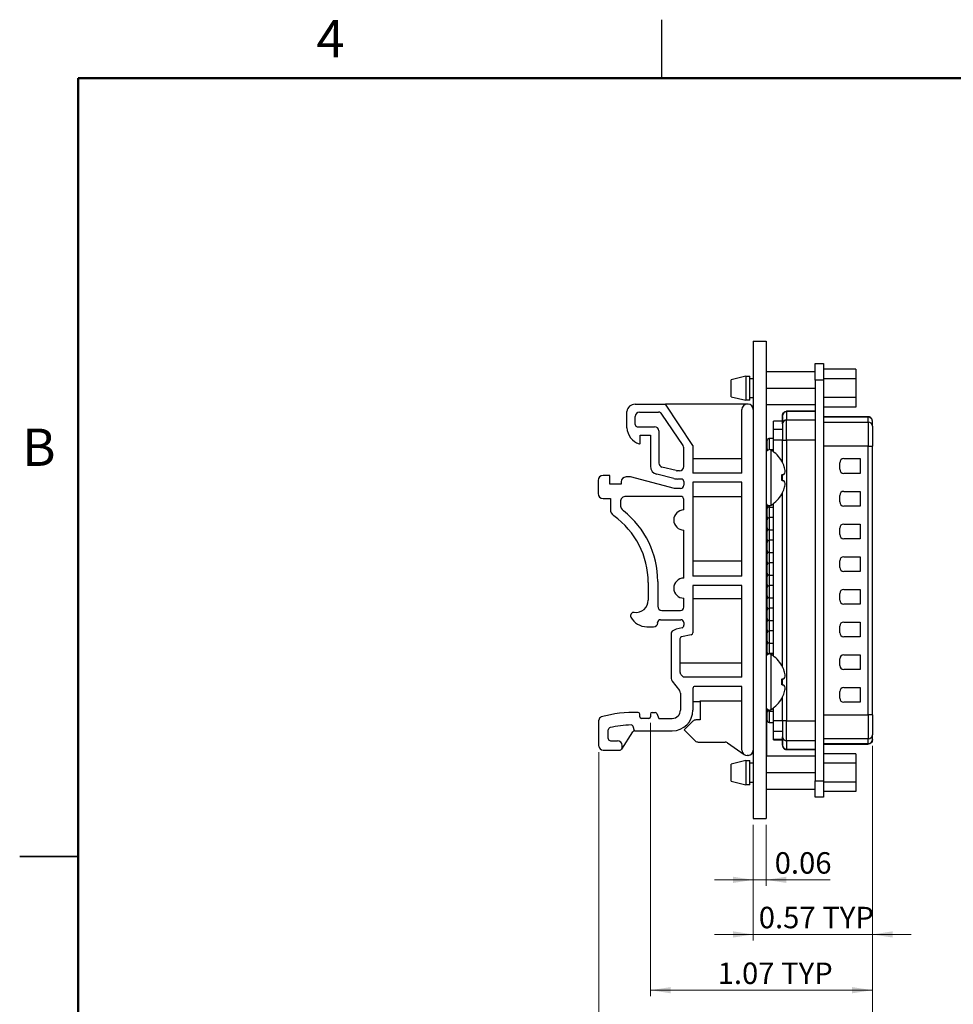
# Model space of a CAD drawing. Units: inches. Extents: x 0.1 to 12.7, y 0.1 to 8.2.
# Drawn here: x 0.1 to 4.6, y 3.4 to 8.2 of the extents above; entities that cross this region are included whole.
import ezdxf

# ---------------------------------------------------------------- set-up
doc = ezdxf.new("R2010")
doc.units = ezdxf.units.IN
doc.header["$LTSCALE"] = 0.75
doc.header["$MEASUREMENT"] = 0
doc.styles.add('SLDTEXTSTYLE0', font='TXT', dxfattribs={"width": 0.75})
doc.dimstyles.new('SLDDIMSTYLE0', dxfattribs={"dimtxt": 0.103346, "dimasz": 0.0975, "dimexe": 0, "dimexo": 0.0625, "dimgap": 0.025837, "dimtad": 1, "dimrnd": 1e-09, "dimzin": 12, "dimdsep": 46, "dimtxsty": 'SLDTEXTSTYLE0', "dimsah": 1, "dimcen": 0.09, "dimadec": 0, "dimazin": 3, "dimtfac": 1, "dimtofl": 0, "dimtmove": 0, "dimatfit": 3, "dimfxl": 0, "dimfrac": 2, "dimtolj": 1, "dimtzin": 12, "dimarcsym": 0})
doc.dimstyles.new('SLDDIMSTYLE8', dxfattribs={"dimtxt": 0.103346, "dimasz": 0.0975, "dimexe": 0, "dimexo": 0.0625, "dimgap": 0.025837, "dimtad": 1, "dimrnd": 1e-09, "dimdsep": 46, "dimtxsty": 'SLDTEXTSTYLE0', "dimsah": 1, "dimcen": 0.09, "dimadec": 0, "dimazin": 2, "dimtfac": 1, "dimtmove": 0, "dimatfit": 0, "dimfxl": 0, "dimfrac": 2, "dimtolj": 1, "dimtzin": 12, "dimarcsym": 0})

# ---------------------------------------------------------------- blocks, each defined once
blk = doc.blocks.new('_D_15')
at = {"color": 7, "linetype": 'Continuous', "lineweight": 18}
for p, q in [((4.2028, 4.6588), (4.2028, 3.2076)), ((2.8851, 4.628), (2.8851, 3.2076)), ((4.2028, 3.2371), (2.8851, 3.2371))]:
    blk.add_line(p, q, dxfattribs=at)
for points in [[(2.8851, 3.2371), (2.9826, 3.2221), (2.9826, 3.2521)], [(4.2028, 3.2371), (4.1053, 3.2521), (4.1053, 3.2221)]]:
    blk.add_solid(points, dxfattribs=at)
at = {"color": 7, "linetype": 'Continuous', "lineweight": 18, "char_height": 0.10335, "attachment_point": 1, "style": 'SLDTEXTSTYLE0'}
for s, insert in [('1.32', (3.3062, 3.3703)), ('TYP', (3.6122, 3.3703))]:
    blk.add_mtext(s, dxfattribs=dict(at, insert=insert))
blk = doc.blocks.new('_D_16')
at = {"color": 7, "linetype": 'Continuous', "lineweight": 18}
for p, q in [((3.1335, 4.7692), (3.1335, 3.452)), ((4.2028, 4.6588), (4.2028, 3.452)), ((4.2028, 3.4815), (3.1335, 3.4815))]:
    blk.add_line(p, q, dxfattribs=at)
for points in [[(3.1335, 3.4815), (3.231, 3.4665), (3.231, 3.4965)], [(4.2028, 3.4815), (4.1053, 3.4965), (4.1053, 3.4665)]]:
    blk.add_solid(points, dxfattribs=at)
at = {"color": 7, "linetype": 'Continuous', "lineweight": 18, "char_height": 0.10335, "attachment_point": 1, "rotation": 0, "style": 'SLDTEXTSTYLE0'}
for s, insert in [('1.07', (3.4572, 3.6147)), ('TYP', (3.7632, 3.6147))]:
    blk.add_mtext(s, dxfattribs=dict(at, insert=insert))
blk = doc.blocks.new('_D_17')
at = {"color": 7, "linetype": 'Continuous', "lineweight": 18}
for p, q in [((4.2028, 4.6588), (4.2028, 3.7204)), ((3.629, 4.2788), (3.629, 3.7204)), ((3.629, 3.75), (3.4415, 3.75)), ((4.2028, 3.75), (3.629, 3.75)), ((4.2028, 3.75), (4.3903, 3.75))]:
    blk.add_line(p, q, dxfattribs=at)
for points in [[(3.629, 3.75), (3.5315, 3.765), (3.5315, 3.735)], [(4.2028, 3.75), (4.3003, 3.735), (4.3003, 3.765)]]:
    blk.add_solid(points, dxfattribs=at)
at = {"color": 7, "linetype": 'Continuous', "lineweight": 18, "char_height": 0.10335, "attachment_point": 1, "style": 'SLDTEXTSTYLE0'}
for s, insert in [('0.57', (3.6553, 3.8832)), ('TYP', (3.9614, 3.8832))]:
    blk.add_mtext(s, dxfattribs=dict(at, insert=insert))
blk = doc.blocks.new('_D_18')
at = {"color": 7, "linetype": 'Continuous', "lineweight": 18}
for p, q in [((3.629, 4.2788), (3.629, 3.9835)), ((3.691, 4.2788), (3.691, 3.9835)), ((3.629, 4.013), (3.4415, 4.013)), ((3.629, 4.013), (3.691, 4.013)), ((3.691, 4.013), (3.9993, 4.013))]:
    blk.add_line(p, q, dxfattribs=at)
for points in [[(3.629, 4.013), (3.5315, 4.028), (3.5315, 3.998)], [(3.691, 4.013), (3.7885, 3.998), (3.7885, 4.028)]]:
    blk.add_solid(points, dxfattribs=at)
at = {"color": 7, "linetype": 'Continuous', "lineweight": 18, "insert": (3.732, 4.1462), "char_height": 0.10335, "attachment_point": 1, "style": 'SLDTEXTSTYLE0'}
blk.add_mtext('0.06', dxfattribs=at)

msp = doc.modelspace()

# ---------------------------------------------------------------- linework, layer by layer
at = {"color": 7, "linetype": 'Continuous', "lineweight": 25}
for p, q in [((3.1875, 7.875), (3.1875, 8.1562)), ((3.629, 6.6083), (3.691, 6.6083)), ((3.629, 6.6083), (3.629, 4.3083)), ((3.691, 6.6083), (3.691, 4.3083)), ((3.9272, 6.4206), (3.9272, 6.4994)), ((3.9272, 6.4994), (3.9665, 6.4994)), ((3.9665, 6.4994), (3.9665, 6.4206)), ((3.9272, 6.46), (3.691, 6.46)), ((4.1235, 6.4722), (3.9665, 6.4722)), ((4.1235, 6.4722), (4.1235, 6.4267)), ((3.5925, 6.4397), (3.5217, 6.4222)), ((3.5217, 6.3403), (3.5217, 6.4222)), ((3.5925, 6.4397), (3.5925, 6.3229)), ((3.5925, 6.4397), (3.6122, 6.4397)), ((3.6122, 6.3229), (3.6122, 6.4397)), ((3.629, 6.4267), (3.6122, 6.4267)), ((3.9665, 6.4206), (3.9272, 6.4206)), ((3.9272, 6.4206), (3.9272, 4.4899)), ((4.1235, 6.4267), (3.9665, 6.4267)), ((3.9665, 6.4206), (3.9665, 4.4899)), ((4.1235, 6.4267), (4.1235, 6.3358)), ((3.691, 6.3813), (3.9272, 6.3813)), ((3.5217, 6.3403), (3.5925, 6.3229)), ((3.6122, 6.3229), (3.5925, 6.3229)), ((3.6122, 6.3359), (3.629, 6.3359)), ((4.1235, 6.3358), (3.9665, 6.3358)), ((4.1235, 6.3358), (4.1235, 6.2903)), ((3.0199, 6.1897), (3.0199, 6.269)), ((3.0591, 6.3039), (3.2051, 6.3039)), ((3.0801, 6.2656), (3.1719, 6.2656)), ((3.338, 6.1056), (3.2051, 6.3039)), ((3.599, 6.3039), (3.2051, 6.3039)), ((3.574, 5.9716), (3.574, 6.2789)), ((3.604, 6.3039), (3.599, 6.3039)), ((3.691, 6.3025), (3.9272, 6.3025)), ((3.9272, 6.2698), (3.7894, 6.2698)), ((3.7894, 6.2683), (3.7894, 6.2698)), ((3.7894, 6.2683), (3.7894, 6.2286)), ((3.9272, 6.2683), (3.7894, 6.2683)), ((4.1235, 6.2903), (3.9665, 6.2903)), ((3.0601, 6.2057), (3.0601, 6.2456)), ((3.2906, 6.1044), (3.1885, 6.2568)), ((3.7697, 6.2225), (3.7264, 6.2225)), ((3.7264, 6.2217), (3.7264, 6.2225)), ((3.7697, 6.2217), (3.7264, 6.2217)), ((3.7264, 6.182), (3.7264, 6.2217)), ((3.7697, 6.2501), (3.7697, 6.2489)), ((3.7697, 6.2092), (3.7697, 6.2489)), ((3.7894, 6.1316), (3.7894, 6.2286)), ((3.7894, 6.2286), (3.9272, 6.2286)), ((4.1831, 6.2434), (3.9665, 6.2434)), ((4.1831, 6.2416), (3.9665, 6.2416)), ((3.9665, 6.2183), (4.1831, 6.2183)), ((4.1831, 6.2183), (4.1831, 6.2416)), ((4.1831, 6.2183), (4.1831, 6.102)), ((4.2028, 6.2222), (4.2028, 6.2237)), ((4.2028, 6.1989), (4.2028, 6.2222)), ((3.0701, 6.1957), (3.1536, 6.1957)), ((3.1736, 6.1757), (3.1736, 6.0208)), ((3.7697, 6.182), (3.7264, 6.182)), ((3.7264, 6.1316), (3.7264, 6.182)), ((4.2028, 6.1989), (4.2028, 6.102)), ((3.0837, 6.1557), (3.1336, 6.1557)), ((3.0837, 6.1161), (3.0837, 6.1557)), ((3.1336, 6.1557), (3.1336, 6.0052)), ((3.6949, 6.1214), (3.691, 6.1214)), ((3.6949, 6.1273), (3.6949, 6.0919)), ((3.6949, 6.1096), (3.6949, 6.1273)), ((3.7264, 6.1391), (3.7067, 6.1391)), ((3.7697, 6.1316), (3.7264, 6.1316)), ((3.7264, 6.0751), (3.7264, 6.1316)), ((3.7697, 6.1316), (3.7894, 6.1316)), ((3.7697, 6.0224), (3.7697, 6.1316)), ((3.9272, 6.1316), (3.7894, 6.1316)), ((3.7894, 6.1316), (3.7894, 4.7789)), ((3.294, 6.0038), (3.294, 6.0933)), ((3.338, 6.1056), (3.338, 5.9716)), ((3.691, 6.0978), (3.6949, 6.0978)), ((3.6949, 6.0919), (3.6949, 6.1096)), ((3.7264, 6.0848), (3.7111, 6.0848)), ((4.1831, 6.102), (3.9665, 6.102)), ((4.1831, 4.8086), (4.1831, 6.102)), ((4.1831, 6.102), (4.2028, 6.102)), ((4.2028, 4.8086), (4.2028, 6.102)), ((3.574, 6.0408), (3.338, 6.0408)), ((3.7662, 6.029), (3.7662, 6.0303)), ((4.065, 6.0419), (4.1437, 6.0419)), ((4.1437, 6.0419), (4.1437, 5.971)), ((3.2574, 5.9844), (3.1888, 6.0014)), ((3.2574, 5.9844), (3.2622, 5.9838)), ((3.274, 5.9838), (3.2622, 5.9838)), ((3.574, 6.0018), (3.5733, 6.0029)), ((4.0453, 5.9907), (4.0453, 6.0222)), ((2.8816, 5.9368), (2.8816, 5.8735)), ((2.9368, 5.9604), (2.9052, 5.9604)), ((2.9368, 5.919), (2.9368, 5.9604)), ((2.992, 5.9299), (2.992, 5.919)), ((3.0369, 5.9535), (3.0157, 5.9535)), ((3.2498, 5.8982), (3.0369, 5.9535)), ((3.2455, 5.9461), (3.1639, 5.9664)), ((3.2822, 5.9438), (3.2645, 5.9438)), ((3.294, 5.932), (3.294, 5.914)), ((3.574, 5.9716), (3.338, 5.9716)), ((3.338, 5.9292), (3.338, 5.4757)), ((3.574, 5.9292), (3.338, 5.9292)), ((3.574, 5.4757), (3.574, 5.9292)), ((3.7662, 5.9363), (3.7662, 5.9646)), ((3.7697, 5.9356), (3.7697, 5.9652)), ((4.1437, 5.971), (4.065, 5.971)), ((2.992, 5.919), (2.9368, 5.919)), ((3.2783, 5.8982), (3.2498, 5.8982)), ((4.065, 5.8844), (4.1437, 5.8844)), ((4.1437, 5.8844), (4.1437, 5.8135)), ((2.9052, 5.8499), (2.9403, 5.8499)), ((2.9403, 5.8499), (2.9403, 5.7983)), ((3.2783, 5.8602), (3.0161, 5.8602)), ((3.294, 5.7946), (3.294, 5.8445)), ((3.338, 5.8601), (3.574, 5.8601)), ((3.7662, 5.8706), (3.7662, 5.8718)), ((3.7697, 5.0382), (3.7697, 5.8784)), ((4.0453, 5.8332), (4.0453, 5.8647)), ((2.9886, 5.8327), (2.9886, 5.8212)), ((3.691, 5.8254), (3.6921, 5.8254)), ((3.691, 5.825), (3.6922, 5.825)), ((3.692, 5.8206), (3.691, 5.8206)), ((3.6949, 5.7943), (3.691, 5.7943)), ((3.692, 5.7943), (3.692, 5.8206)), ((3.6949, 5.8208), (3.6949, 5.8195)), ((3.6949, 5.8195), (3.6949, 5.8191)), ((3.6949, 5.8002), (3.6949, 5.7647)), ((3.6949, 5.7824), (3.6949, 5.8002)), ((3.7067, 5.8076), (3.7264, 5.8076)), ((3.7264, 5.0909), (3.7264, 5.8257)), ((4.1437, 5.8135), (4.065, 5.8135)), ((3.691, 5.7706), (3.6949, 5.7706)), ((3.692, 5.7687), (3.691, 5.7687)), ((3.692, 5.7515), (3.691, 5.7515)), ((3.6949, 5.7399), (3.691, 5.7399)), ((3.692, 5.7687), (3.692, 5.7706)), ((3.692, 5.7515), (3.692, 5.7687)), ((3.692, 5.7399), (3.692, 5.7515)), ((3.6949, 5.7647), (3.6949, 5.7824)), ((3.6949, 5.7458), (3.6949, 5.7104)), ((3.6949, 5.7281), (3.6949, 5.7458)), ((3.7264, 5.7576), (3.7067, 5.7576)), ((3.7067, 5.6986), (3.7067, 5.7576)), ((3.294, 5.4665), (3.294, 5.6979)), ((3.691, 5.7163), (3.6949, 5.7163)), ((3.691, 5.7159), (3.6949, 5.7159)), ((3.6949, 5.7104), (3.6949, 5.7281)), ((3.6949, 5.7104), (3.6949, 5.71)), ((3.7067, 5.6986), (3.7264, 5.6986)), ((4.0453, 5.6757), (4.0453, 5.7072)), ((4.065, 5.7269), (4.1437, 5.7269)), ((4.1437, 5.7269), (4.1437, 5.6561)), ((3.6949, 5.6852), (3.691, 5.6852)), ((3.691, 5.6616), (3.6949, 5.6616)), ((3.6949, 5.6911), (3.6949, 5.6557)), ((3.6949, 5.6734), (3.6949, 5.6911)), ((3.6949, 5.6557), (3.6949, 5.6734)), ((3.7264, 5.6486), (3.7067, 5.6486)), ((3.7067, 5.5895), (3.7067, 5.6486)), ((4.1437, 5.6561), (4.065, 5.6561)), ((3.692, 5.6385), (3.691, 5.6385)), ((3.6949, 5.6309), (3.691, 5.6309)), ((3.691, 5.6072), (3.6949, 5.6072)), ((3.691, 5.6069), (3.6949, 5.6069)), ((3.692, 5.586), (3.692, 5.6069)), ((3.6949, 5.6368), (3.6949, 5.6013)), ((3.6949, 5.6191), (3.6949, 5.6368)), ((3.6949, 5.6013), (3.6949, 5.6191)), ((3.6949, 5.6013), (3.6949, 5.6009)), ((3.692, 5.586), (3.691, 5.586)), ((3.6949, 5.5761), (3.691, 5.5761)), ((3.691, 5.5525), (3.6949, 5.5525)), ((3.692, 5.5375), (3.692, 5.5525)), ((3.6949, 5.582), (3.6949, 5.5466)), ((3.6949, 5.5643), (3.6949, 5.582)), ((3.6949, 5.5466), (3.6949, 5.5643)), ((3.7067, 5.5895), (3.7264, 5.5895)), ((4.0453, 5.5183), (4.0453, 5.5498)), ((4.065, 5.5695), (4.1437, 5.5695)), ((4.1437, 5.5695), (4.1437, 5.4986)), ((3.574, 5.5487), (3.338, 5.5487)), ((3.692, 5.5375), (3.691, 5.5375)), ((3.692, 5.5235), (3.691, 5.5235)), ((3.6949, 5.5218), (3.691, 5.5218)), ((3.692, 5.5235), (3.692, 5.5375)), ((3.692, 5.5218), (3.692, 5.5235)), ((3.6949, 5.5277), (3.6949, 5.4923)), ((3.6949, 5.51), (3.6949, 5.5277)), ((3.6949, 5.4923), (3.6949, 5.51)), ((3.7264, 5.5395), (3.7067, 5.5395)), ((3.7067, 5.4805), (3.7067, 5.5395)), ((3.574, 5.4757), (3.338, 5.4757)), ((3.691, 5.4982), (3.6949, 5.4982)), ((3.691, 5.4978), (3.6949, 5.4978)), ((3.692, 5.4975), (3.691, 5.4975)), ((3.692, 5.4758), (3.691, 5.4758)), ((3.692, 5.4718), (3.691, 5.4718)), ((3.6949, 5.4671), (3.691, 5.4671)), ((3.692, 5.4758), (3.692, 5.4975)), ((3.692, 5.4718), (3.692, 5.4758)), ((3.692, 5.4671), (3.692, 5.4718)), ((3.6949, 5.4923), (3.6949, 5.4919)), ((3.6949, 5.473), (3.6949, 5.4376)), ((3.6949, 5.4553), (3.6949, 5.473)), ((3.6949, 5.4376), (3.6949, 5.4553)), ((3.7067, 5.4805), (3.7264, 5.4805)), ((4.1437, 5.4986), (4.065, 5.4986)), ((3.1225, 5.4454), (3.1225, 5.3597)), ((3.1684, 5.4506), (3.1684, 5.331)), ((3.574, 5.4316), (3.338, 5.4316)), ((3.338, 5.4316), (3.338, 5.2027)), ((3.574, 4.9891), (3.574, 5.4316)), ((3.691, 5.4435), (3.6949, 5.4435)), ((3.692, 5.4391), (3.691, 5.4391)), ((3.692, 5.4307), (3.691, 5.4307)), ((3.692, 5.4295), (3.691, 5.4295)), ((3.692, 5.4283), (3.691, 5.4283)), ((3.692, 5.4259), (3.691, 5.4259)), ((3.692, 5.4175), (3.691, 5.4175)), ((3.6949, 5.4128), (3.691, 5.4128)), ((3.692, 5.4391), (3.692, 5.4435)), ((3.692, 5.4307), (3.692, 5.4391)), ((3.692, 5.4259), (3.692, 5.4283)), ((3.692, 5.4175), (3.692, 5.4259)), ((3.692, 5.4128), (3.692, 5.4175)), ((3.6949, 5.4187), (3.6949, 5.3832)), ((3.6949, 5.4009), (3.6949, 5.4187)), ((3.7264, 5.4305), (3.7067, 5.4305)), ((3.7067, 5.3714), (3.7067, 5.4305)), ((4.065, 5.412), (4.1437, 5.412)), ((4.1437, 5.412), (4.1437, 5.3411)), ((3.294, 5.3268), (3.294, 5.3698)), ((3.338, 5.3679), (3.574, 5.3679)), ((3.691, 5.3891), (3.6949, 5.3891)), ((3.692, 5.3802), (3.691, 5.3802)), ((3.692, 5.3594), (3.691, 5.3594)), ((3.692, 5.3887), (3.6949, 5.3887)), ((3.692, 5.3802), (3.692, 5.3887)), ((3.6949, 5.3832), (3.6949, 5.4009)), ((3.6949, 5.3832), (3.6949, 5.3828)), ((3.6949, 5.3639), (3.6949, 5.3285)), ((3.6949, 5.3462), (3.6949, 5.3639)), ((3.7067, 5.3714), (3.7264, 5.3714)), ((4.0453, 5.3608), (4.0453, 5.3923)), ((3.6949, 5.358), (3.691, 5.358)), ((3.691, 5.3344), (3.6949, 5.3344)), ((3.692, 5.3262), (3.691, 5.3262)), ((3.692, 5.3262), (3.692, 5.3344)), ((3.692, 5.3037), (3.692, 5.3262)), ((3.6949, 5.3285), (3.6949, 5.3462)), ((3.7264, 5.3214), (3.7067, 5.3214)), ((3.7067, 5.2624), (3.7067, 5.3214)), ((4.1437, 5.3411), (4.065, 5.3411)), ((3.1818, 5.2661), (3.2802, 5.2661)), ((3.1884, 5.311), (3.2783, 5.311)), ((3.6949, 5.3037), (3.691, 5.3037)), ((3.691, 5.2801), (3.6949, 5.2801)), ((3.691, 5.2797), (3.6949, 5.2797)), ((3.6949, 5.3096), (3.6949, 5.2742)), ((3.6949, 5.2919), (3.6949, 5.3096)), ((3.6949, 5.2742), (3.6949, 5.2919)), ((3.6949, 5.2742), (3.6949, 5.2738)), ((3.1159, 5.2316), (3.1484, 5.2316)), ((3.168, 5.2513), (3.168, 5.2524)), ((3.2578, 5.2212), (3.2386, 5.2103)), ((3.2858, 5.2269), (3.2578, 5.2212)), ((3.294, 5.2524), (3.294, 5.2394)), ((3.6949, 5.249), (3.691, 5.249)), ((3.691, 5.2254), (3.6949, 5.2254)), ((3.6949, 5.2549), (3.6949, 5.2195)), ((3.6949, 5.2372), (3.6949, 5.2549)), ((3.6949, 5.2195), (3.6949, 5.2372)), ((3.7067, 5.2624), (3.7264, 5.2624)), ((4.0453, 5.2033), (4.0453, 5.2348)), ((4.065, 5.2545), (4.1437, 5.2545)), ((4.1437, 5.2545), (4.1437, 5.1836)), ((3.2336, 5.2016), (3.2336, 4.9828)), ((3.2756, 5.1738), (3.2756, 5.0147)), ((3.3299, 5.1929), (3.2836, 5.1836)), ((3.692, 5.204), (3.691, 5.204)), ((3.6949, 5.1946), (3.691, 5.1946)), ((3.691, 5.171), (3.6949, 5.171)), ((3.691, 5.1706), (3.6949, 5.1706)), ((3.692, 5.2074), (3.692, 5.207)), ((3.692, 5.145), (3.692, 5.1706)), ((3.6949, 5.2006), (3.6949, 5.1651)), ((3.6949, 5.1828), (3.6949, 5.2006)), ((3.6949, 5.1651), (3.6949, 5.1828)), ((3.7264, 5.2124), (3.7067, 5.2124)), ((3.7067, 5.1533), (3.7067, 5.2124)), ((4.1437, 5.1836), (4.065, 5.1836)), ((3.692, 5.145), (3.691, 5.145)), ((3.6949, 5.1399), (3.691, 5.1399)), ((3.692, 5.145), (3.692, 5.1399)), ((3.6949, 5.1651), (3.6949, 5.1647)), ((3.6949, 5.1458), (3.6949, 5.1104)), ((3.6949, 5.1281), (3.6949, 5.1458)), ((3.6949, 5.1104), (3.6949, 5.1281)), ((3.7067, 5.1533), (3.7264, 5.1533)), ((3.691, 5.1163), (3.6949, 5.1163)), ((3.691, 5.0856), (3.691, 5.0856)), ((3.7264, 5.1033), (3.7067, 5.1033)), ((4.0453, 5.0458), (4.0453, 5.0773)), ((4.065, 5.097), (4.1437, 5.097)), ((4.1437, 5.097), (4.1437, 5.0261)), ((3.574, 5.0565), (3.2756, 5.0565)), ((3.7662, 5.0447), (3.7662, 5.046)), ((3.2931, 4.9891), (3.2816, 5.0005)), ((3.574, 4.9891), (3.2931, 4.9891)), ((3.574, 5.0176), (3.5733, 5.0186)), ((3.7662, 4.952), (3.7662, 4.9803)), ((3.7697, 4.9514), (3.7697, 4.9809)), ((4.1437, 5.0261), (4.065, 5.0261)), ((3.2379, 4.9704), (3.2737, 4.9251)), ((3.338, 4.935), (3.338, 4.8308)), ((3.574, 4.945), (3.348, 4.945)), ((3.574, 4.6377), (3.574, 4.945)), ((4.065, 4.9395), (4.1437, 4.9395)), ((4.1437, 4.9395), (4.1437, 4.8687)), ((3.278, 4.9127), (3.278, 4.8308)), ((3.7662, 4.8863), (3.7662, 4.8876)), ((3.7697, 4.7789), (3.7697, 4.8942)), ((4.0453, 4.8883), (4.0453, 4.9198)), ((3.338, 4.8758), (3.3382, 4.8758)), ((3.338, 4.8727), (3.3731, 4.8727)), ((3.3728, 4.8758), (3.574, 4.8758)), ((3.3731, 4.8734), (3.3731, 4.7831)), ((3.691, 4.8439), (3.6913, 4.8439)), ((3.691, 4.8435), (3.6913, 4.8435)), ((3.692, 4.8385), (3.691, 4.8385)), ((3.692, 4.8385), (3.692, 4.8414)), ((3.692, 4.8385), (3.692, 4.8128)), ((3.7264, 4.7789), (3.7264, 4.8415)), ((4.1437, 4.8687), (4.065, 4.8687)), ((3.0818, 4.7987), (3.0818, 4.8115)), ((3.1257, 4.7908), (3.0896, 4.7908)), ((3.1335, 4.8114), (3.1335, 4.7987)), ((3.1415, 4.8194), (3.1565, 4.8194)), ((3.1639, 4.8145), (3.1739, 4.7908)), ((3.1739, 4.7908), (3.238, 4.7908)), ((3.6949, 4.8128), (3.691, 4.8128)), ((3.6949, 4.8187), (3.6949, 4.7832)), ((3.6949, 4.8009), (3.6949, 4.8187)), ((3.6949, 4.7832), (3.6949, 4.8009)), ((3.7067, 4.8261), (3.7264, 4.8261)), ((3.9665, 4.8086), (4.1831, 4.8086)), ((4.2028, 4.8086), (4.1831, 4.8086)), ((4.1831, 4.8086), (4.1831, 4.6923)), ((4.2028, 4.8086), (4.2028, 4.7117)), ((2.8851, 4.6576), (2.8851, 4.7824)), ((3.0562, 4.7308), (3.0507, 4.7512)), ((3.3379, 4.7773), (3.2964, 4.7358)), ((3.3731, 4.7831), (3.352, 4.7831)), ((3.691, 4.7891), (3.6949, 4.7891)), ((3.692, 4.7624), (3.691, 4.7624)), ((3.692, 4.7601), (3.691, 4.7601)), ((3.692, 4.7563), (3.691, 4.7563)), ((3.692, 4.7468), (3.691, 4.7468)), ((3.692, 4.7444), (3.691, 4.7444)), ((3.692, 4.7891), (3.692, 4.7624)), ((3.692, 4.7624), (3.692, 4.7601)), ((3.692, 4.7601), (3.692, 4.7563)), ((3.692, 4.7563), (3.692, 4.7468)), ((3.692, 4.7468), (3.692, 4.7444)), ((3.692, 4.7444), (3.692, 4.7205)), ((3.7067, 4.7714), (3.7264, 4.7714)), ((3.7697, 4.7789), (3.7264, 4.7789)), ((3.7264, 4.7285), (3.7264, 4.7789)), ((3.7894, 4.7789), (3.7697, 4.7789)), ((3.7894, 4.682), (3.7894, 4.7789)), ((3.7894, 4.7789), (3.9272, 4.7789)), ((2.9301, 4.6936), (2.9301, 4.7356)), ((2.9947, 4.6432), (3.0478, 4.7262)), ((3.0562, 4.7308), (3.238, 4.7308)), ((3.2964, 4.7358), (3.3495, 4.6827)), ((3.692, 4.7205), (3.691, 4.7205)), ((3.692, 4.7182), (3.691, 4.7182)), ((3.692, 4.7144), (3.691, 4.7144)), ((3.692, 4.7017), (3.691, 4.7017)), ((3.692, 4.7205), (3.692, 4.7182)), ((3.692, 4.7182), (3.692, 4.7144)), ((3.692, 4.7144), (3.692, 4.7017)), ((3.692, 4.7017), (3.692, 4.6646)), ((3.7264, 4.7285), (3.7697, 4.7285)), ((3.7264, 4.6888), (3.7264, 4.7285)), ((3.7697, 4.6617), (3.7697, 4.7014)), ((4.2028, 4.6883), (4.2028, 4.7117)), ((2.9411, 4.6826), (2.9744, 4.6826)), ((2.9964, 4.6492), (2.9964, 4.6606)), ((3.3637, 4.6768), (3.4927, 4.6768)), ((3.5041, 4.6732), (3.5854, 4.6167)), ((3.692, 4.6646), (3.691, 4.6646)), ((3.692, 4.6646), (3.692, 4.6463)), ((3.7697, 4.6888), (3.7264, 4.6888)), ((3.7264, 4.688), (3.7264, 4.6888)), ((3.7264, 4.688), (3.7697, 4.688)), ((3.9272, 4.682), (3.7894, 4.682)), ((3.7894, 4.682), (3.7894, 4.6423)), ((4.1831, 4.6923), (3.9665, 4.6923)), ((3.9665, 4.669), (4.1831, 4.669)), ((3.9665, 4.6672), (4.1831, 4.6672)), ((4.1831, 4.669), (4.1831, 4.6923)), ((4.1831, 4.669), (4.1831, 4.6672)), ((4.2028, 4.6883), (4.2028, 4.6869)), ((2.9051, 4.6376), (2.9831, 4.6376)), ((3.604, 4.6127), (3.599, 4.6127)), ((3.692, 4.6463), (3.691, 4.6463)), ((3.692, 4.6438), (3.691, 4.6438)), ((3.9272, 4.608), (3.691, 4.608)), ((3.692, 4.6463), (3.692, 4.6438)), ((3.692, 4.6438), (3.692, 4.608)), ((3.7894, 4.6423), (3.9272, 4.6423)), ((3.7894, 4.6408), (3.9272, 4.6408)), ((4.1235, 4.6202), (3.9665, 4.6202)), ((4.1235, 4.6202), (4.1235, 4.5748)), ((3.5925, 4.5877), (3.5217, 4.5702)), ((3.5217, 4.4884), (3.5217, 4.5702)), ((3.5925, 4.5877), (3.5925, 4.4709)), ((3.5925, 4.5877), (3.6122, 4.5877)), ((3.6122, 4.4709), (3.6122, 4.5877)), ((3.629, 4.5747), (3.6122, 4.5747)), ((4.1235, 4.5748), (3.9665, 4.5748)), ((4.1235, 4.5748), (4.1235, 4.4838)), ((3.691, 4.5293), (3.9272, 4.5293)), ((3.5217, 4.4884), (3.5925, 4.4709)), ((3.6122, 4.4709), (3.5925, 4.4709)), ((3.6122, 4.4839), (3.629, 4.4839)), ((3.9272, 4.4899), (3.9665, 4.4899)), ((3.9272, 4.4112), (3.9272, 4.4899)), ((3.9665, 4.4899), (3.9665, 4.4112)), ((4.1235, 4.4838), (3.9665, 4.4838)), ((4.1235, 4.4838), (4.1235, 4.4384)), ((3.691, 4.4506), (3.9272, 4.4506)), ((3.692, 4.4142), (3.691, 4.4142)), ((3.692, 4.4133), (3.691, 4.4133)), ((3.692, 4.4016), (3.692, 4.4133)), ((3.9665, 4.4112), (3.9272, 4.4112)), ((4.1235, 4.4384), (3.9665, 4.4384)), ((3.692, 4.4016), (3.691, 4.4016)), ((3.692, 4.3981), (3.691, 4.3981)), ((3.692, 4.3953), (3.691, 4.3953)), ((3.692, 4.3944), (3.691, 4.3944)), ((3.692, 4.3981), (3.692, 4.3999)), ((3.692, 4.3944), (3.692, 4.3981)), ((3.692, 4.3433), (3.692, 4.3944)), ((3.692, 4.3433), (3.691, 4.3433)), ((3.692, 4.3424), (3.691, 4.3424)), ((3.629, 4.3083), (3.691, 4.3083)), ((0.0937, 4.125), (0.375, 4.125)), ((0.375, 4.125), (0.0937, 4.125))]:
    msp.add_line(p, q, dxfattribs=at)
at = {"color": 7, "linetype": 'Continuous', "lineweight": 50}
for p, q in [((0.375, 0.375), (0.375, 7.875)), ((0.375, 7.875), (12.375, 7.875))]:
    msp.add_line(p, q, dxfattribs=at)
at = {"color": 8, "linetype": 'Continuous', "lineweight": 25}
for p, q in [((4.1831, 6.2434), (4.1831, 6.2416)), ((3.7067, 6.0854), (3.7067, 6.1391)), ((3.7152, 5.9504), (3.7152, 6.083)), ((3.7152, 5.8179), (3.7152, 5.9504)), ((3.7067, 5.8076), (3.7067, 5.8154)), ((3.7067, 5.7576), (3.7067, 5.8076)), ((3.7067, 5.6486), (3.7067, 5.6986)), ((3.7067, 5.5395), (3.7067, 5.5895)), ((3.7067, 5.4305), (3.7067, 5.4805)), ((3.7067, 5.3214), (3.7067, 5.3714)), ((3.7067, 5.2124), (3.7067, 5.2624)), ((3.7067, 5.1033), (3.7067, 5.1533)), ((3.7067, 5.1012), (3.7067, 5.1033)), ((3.7152, 4.9662), (3.7152, 5.0987)), ((3.7152, 4.8336), (3.7152, 4.9662)), ((3.7067, 4.8261), (3.7067, 4.8312)), ((3.7067, 4.7714), (3.7067, 4.8261)), ((3.7894, 4.6408), (3.7894, 4.6423))]:
    msp.add_line(p, q, dxfattribs=at)
at = {"color": 7, "linetype": 'Continuous', "lineweight": 25, "flags": 128}
for points in [[(3.7662, 5.9646), (3.7679, 5.9649), (3.7695, 5.9652), (3.7711, 5.9654), (3.7726, 5.9657), (3.7741, 5.966), (3.7754, 5.9662), (3.7767, 5.9664), (3.7779, 5.9667)], [(3.7779, 5.9342), (3.7767, 5.9344), (3.7754, 5.9346), (3.7741, 5.9349), (3.7726, 5.9351), (3.7711, 5.9354), (3.7695, 5.9357), (3.7679, 5.936), (3.7662, 5.9363)], [(3.7662, 4.9803), (3.7679, 4.9806), (3.7695, 4.9809), (3.7711, 4.9812), (3.7726, 4.9815), (3.7741, 4.9817), (3.7754, 4.982), (3.7767, 4.9822), (3.7779, 4.9824)], [(3.7779, 4.9499), (3.7767, 4.9501), (3.7754, 4.9504), (3.7741, 4.9506), (3.7726, 4.9509), (3.7711, 4.9511), (3.7695, 4.9514), (3.7679, 4.9517), (3.7662, 4.952)]]:
    msp.add_lwpolyline(points, dxfattribs=at)
at = {"color": 7, "linetype": 'Continuous', "lineweight": 25}
for centre, radius, start, end in [((3.0591, 6.2645), 0.0394, 90, 173.4189), ((3.0801, 6.2456), 0.02, 90, 180), ((3.1719, 6.2456), 0.02, 33.823, 90), ((3.599, 6.2789), 0.025, 90, 180), ((3.604, 6.2789), 0.025, 0, 90), ((3.7892, 6.2487), 0.0195, 89.5649, 179.5581), ((3.7892, 6.209), 0.0195, 89.5648, 179.558), ((4.1832, 6.2221), 0.0195, 0.4418, 90.4353), ((4.1832, 6.1987), 0.0195, 0.4418, 90.4353), ((3.1095, 6.1967), 0.0898, 184.4672, 249.7782), ((3.0701, 6.2057), 0.01, 180, 270), ((3.1536, 6.1757), 0.02, 360, 90), ((3.0798, 6.1161), 0.0039, 249.7782, 0), ((3.274, 6.0933), 0.02, 0, 33.823), ((3.7067, 6.0696), 0.0158, 57.5266, 180), ((3.6309, 5.9504), 0.1571, 30.5436, 57.5266), ((3.6289, 5.9508), 0.1579, 19.3725, 29.6862), ((4.065, 6.0222), 0.0197, 90, 180), ((3.1736, 6.0052), 0.04, 180, 256.0731), ((3.1936, 6.0208), 0.02, 180, 256.0731), ((3.2622, 6.0038), 0.02, 256.0731, 270), ((3.274, 6.0038), 0.02, 270, 360), ((3.652, 5.9646), 0.1317, 5.8433, 17.015), ((3.7475, 5.9871), 0.0366, 326.152, 345.7285), ((4.065, 5.9907), 0.0197, 180, 270), ((2.9052, 5.9368), 0.0236, 90, 180), ((3.0157, 5.9299), 0.0236, 90, 180), ((3.2645, 6.0225), 0.0787, 256.0731, 270), ((3.2822, 5.932), 0.0118, 0, 90), ((3.7475, 5.9138), 0.0366, 14.2712, 33.8483), ((3.2783, 5.914), 0.0157, 270, 360), ((3.6289, 5.9501), 0.1579, 330.3138, 340.6276), ((3.652, 5.9362), 0.1317, 342.985, 354.1567), ((4.065, 5.8647), 0.0197, 90, 180), ((2.9052, 5.8735), 0.0236, 180, 270), ((3.0151, 5.8337), 0.0266, 87.7855, 182.2145), ((3.2783, 5.8445), 0.0157, 360, 90), ((3.6309, 5.9504), 0.1571, 302.4734, 329.4564), ((2.9796, 5.7983), 0.0394, 180, 234.6266), ((3.028, 5.8212), 0.0394, 180, 231.7663), ((2.736, 5.4506), 0.4324, 0, 51.7663), ((3.294, 5.7463), 0.0484, 90, 270), ((3.7067, 5.8312), 0.0158, 180, 302.4734), ((4.065, 5.8332), 0.0197, 180, 270), ((2.7291, 5.4454), 0.3934, 0, 54.6266), ((4.065, 5.7072), 0.0197, 90, 180), ((4.065, 5.6757), 0.0197, 180, 270), ((4.065, 5.5498), 0.0197, 90, 180), ((4.065, 5.5183), 0.0197, 180, 270), ((3.294, 5.4181), 0.0484, 90, 270), ((4.065, 5.3923), 0.0197, 90, 180), ((3.064, 5.3595), 0.0585, 261.6929, 0.2323), ((4.065, 5.3608), 0.0197, 180, 270), ((3.1884, 5.331), 0.02, 180, 270), ((3.2783, 5.3268), 0.0157, 270, 0), ((3.0533, 5.286), 0.0157, 81.6929, 207.9874), ((3.1177, 5.3203), 0.0887, 207.9874, 268.7958), ((3.1818, 5.2524), 0.0138, 90, 180), ((3.2802, 5.2524), 0.0138, 0, 90), ((3.1484, 5.2513), 0.0197, 270, 0), ((3.2802, 5.2394), 0.0138, 294.0656, 0), ((4.065, 5.2348), 0.0197, 90, 180), ((3.2436, 5.2016), 0.01, 119.7646, 180), ((3.2856, 5.1738), 0.01, 101.3187, 180), ((3.328, 5.2027), 0.01, 281.3187, 0), ((4.065, 5.2033), 0.0197, 180, 270), ((3.7067, 5.0854), 0.0158, 57.5266, 180), ((3.6309, 4.9662), 0.1571, 30.5436, 57.5266), ((4.065, 5.0773), 0.0197, 90, 180), ((3.6289, 4.9665), 0.1579, 19.3724, 29.6862), ((4.065, 5.0458), 0.0197, 180, 270), ((3.2536, 4.9828), 0.02, 180, 218.2695), ((3.2956, 5.0147), 0.02, 180, 225.4549), ((3.652, 4.9804), 0.1317, 5.8432, 17.0151), ((3.7475, 5.0028), 0.0366, 326.1517, 345.7288), ((3.348, 4.935), 0.01, 90, 180), ((3.7475, 4.9295), 0.0366, 14.2715, 33.848), ((3.652, 4.952), 0.1317, 342.9849, 354.1568), ((4.065, 4.9198), 0.0197, 90, 180), ((3.258, 4.9127), 0.02, 0, 38.2695), ((3.6309, 4.9662), 0.1571, 302.4734, 329.4564), ((3.6289, 4.9658), 0.1579, 330.3138, 340.6276), ((4.065, 4.8883), 0.0197, 180, 270), ((3.348, 4.8734), 0.01, 166.1962, 180), ((3.3631, 4.8734), 0.01, 360, 13.8038), ((3.7067, 4.8469), 0.0158, 180, 302.4734), ((2.9008, 4.7824), 0.0157, 105.5098, 180), ((3.0581, 4.2157), 0.6039, 88.4811, 105.5098), ((3.0739, 4.8115), 0.00787, 0, 88.4811), ((3.0896, 4.7987), 0.00787, 180, 270), ((3.1257, 4.7987), 0.00787, 270, 0), ((3.1415, 4.8114), 0.008, 90, 180), ((3.1565, 4.8114), 0.008, 22.9058, 90), ((3.238, 4.8308), 0.1, 270, 0), ((3.238, 4.8308), 0.04, 270, 0), ((2.9411, 4.7356), 0.011, 102.6853, 180), ((3.0581, 4.2157), 0.5439, 91.9371, 102.6853), ((3.0401, 4.7483), 0.011, 15.1863, 91.9371), ((3.352, 4.7631), 0.02, 90, 135), ((3.0562, 4.7208), 0.01, 90, 147.3701), ((3.7892, 4.7015), 0.0195, 180.442, 270.4352), ((4.1832, 4.7118), 0.0195, 269.5647, 359.5582), ((2.9051, 4.6576), 0.02, 180, 270), ((2.9411, 4.6936), 0.011, 180, 270), ((2.9744, 4.6606), 0.022, 0, 90), ((2.9854, 4.6492), 0.011, 299.1418, 0), ((3.3637, 4.6968), 0.02, 225, 270), ((3.4927, 4.6568), 0.02, 55.1844, 90), ((3.7892, 4.6618), 0.0195, 180.4421, 270.4351), ((4.1832, 4.6885), 0.0195, 269.5647, 359.5582), ((2.9831, 4.6533), 0.0157, 270, 299.1418), ((3.6007, 4.6387), 0.0267, 182.0072, 235.1844), ((3.599, 4.6377), 0.025, 237.1917, 270), ((3.604, 4.6377), 0.025, 270, 360)]:
    msp.add_arc(centre, radius, start, end, dxfattribs=at)
for points, knots in [([(3.7697, 6.2501), (3.77, 6.2529), (3.7708, 6.2587), (3.7761, 6.2653), (3.7827, 6.2691), (3.7872, 6.2696), (3.7894, 6.2698)], [0, 0, 0, 0, 0.270261, 0.562429, 0.789736, 1, 1, 1, 1]), ([(3.7697, 6.2455), (3.7697, 6.2443), (3.7697, 6.2413), (3.7697, 6.232), (3.7697, 6.2219), (3.7697, 6.2146), (3.7697, 6.2126)], [0, 0, 0, 0, 0.202061, 0.538982, 0.875903, 1, 1, 1, 1]), ([(3.77, 6.2149), (3.7699, 6.2092), (3.7697, 6.1958), (3.7697, 6.1803), (3.7697, 6.1713)], [0, 0, 0, 0, 0.421031, 1, 1, 1, 1]), ([(4.2028, 6.2222), (4.2026, 6.225), (4.2023, 6.2291), (4.2001, 6.2339), (4.198, 6.2367), (4.1958, 6.2387), (4.1936, 6.2404), (4.1906, 6.242), (4.1868, 6.2432), (4.1843, 6.2433), (4.1831, 6.2434)], [0, 0, 0, 0, 0.335039, 0.483119, 0.603413, 0.656137, 0.70623, 0.803672, 0.902123, 1, 1, 1, 1]), ([(3.7697, 6.2092), (3.7697, 6.2068), (3.7697, 6.2018), (3.7697, 6.1832), (3.7697, 6.1588), (3.7697, 6.1405), (3.7697, 6.1316)], [0, 0, 0, 0, 0.242227, 0.500001, 0.757773, 1, 1, 1, 1]), ([(3.7067, 6.1391), (3.705, 6.1389), (3.7015, 6.1385), (3.6976, 6.1353), (3.6953, 6.1313), (3.695, 6.1286), (3.6949, 6.1273)], [0, 0, 0, 0, 0.270261, 0.562431, 0.789735, 1, 1, 1, 1]), ([(3.6949, 6.0919), (3.6951, 6.0902), (3.6956, 6.0868), (3.6979, 6.0834), (3.6998, 6.0824), (3.7001, 6.0822)], [0, 0, 0, 0, 0.436601, 0.908599, 1, 1, 1, 1]), ([(3.6949, 5.8195), (3.6951, 5.8178), (3.6955, 5.8143), (3.6987, 5.8103), (3.7027, 5.808), (3.7054, 5.8078), (3.7067, 5.8076)], [0, 0, 0, 0, 0.270261, 0.56243, 0.789737, 1, 1, 1, 1]), ([(3.7001, 5.8096), (3.6992, 5.8102), (3.6971, 5.8116), (3.6953, 5.8151), (3.695, 5.8178), (3.6949, 5.8191)], [0, 0, 0, 0, 0.2859599, 0.6568864, 1, 1, 1, 1]), ([(3.7001, 5.8096), (3.6992, 5.809), (3.6971, 5.8076), (3.6953, 5.8041), (3.695, 5.8014), (3.6949, 5.8002)], [0, 0, 0, 0, 0.285958, 0.656884, 1, 1, 1, 1]), ([(3.6949, 5.7647), (3.6951, 5.7631), (3.6956, 5.7596), (3.6979, 5.7562), (3.6998, 5.7552), (3.7001, 5.7551)], [0, 0, 0, 0, 0.436603, 0.908597, 1, 1, 1, 1]), ([(3.7067, 5.7576), (3.705, 5.7574), (3.7015, 5.757), (3.6976, 5.7538), (3.6953, 5.7498), (3.695, 5.7471), (3.6949, 5.7458)], [0, 0, 0, 0, 0.2702615, 0.5624307, 0.7897373, 1, 1, 1, 1]), ([(3.6949, 5.7454), (3.6951, 5.7471), (3.6956, 5.7505), (3.6979, 5.7539), (3.6998, 5.7549), (3.7001, 5.7551)], [0, 0, 0, 0, 0.436603, 0.908597, 1, 1, 1, 1]), ([(3.6949, 5.7104), (3.6951, 5.7087), (3.6955, 5.7052), (3.6987, 5.7013), (3.7027, 5.699), (3.7054, 5.6987), (3.7067, 5.6986)], [0, 0, 0, 0, 0.2702614, 0.5624304, 0.7897374, 1, 1, 1, 1]), ([(3.7001, 5.7006), (3.6992, 5.7011), (3.6971, 5.7025), (3.6953, 5.706), (3.695, 5.7087), (3.6949, 5.71)], [0, 0, 0, 0, 0.285959, 0.656885, 1, 1, 1, 1]), ([(3.7001, 5.7006), (3.6992, 5.7), (3.6971, 5.6986), (3.6953, 5.6951), (3.695, 5.6924), (3.6949, 5.6911)], [0, 0, 0, 0, 0.285959, 0.656885, 1, 1, 1, 1]), ([(3.692, 5.6385), (3.692, 5.6459), (3.692, 5.6552), (3.692, 5.6605), (3.692, 5.6616)], [0, 0, 0, 0, 0.78889, 1, 1, 1, 1]), ([(3.6949, 5.6557), (3.6951, 5.654), (3.6956, 5.6506), (3.6979, 5.6472), (3.6998, 5.6462), (3.7001, 5.646)], [0, 0, 0, 0, 0.436603, 0.908597, 1, 1, 1, 1]), ([(3.7067, 5.6486), (3.705, 5.6484), (3.7015, 5.6479), (3.6976, 5.6447), (3.6953, 5.6408), (3.695, 5.6381), (3.6949, 5.6368)], [0, 0, 0, 0, 0.270262, 0.56243, 0.789736, 1, 1, 1, 1]), ([(3.6949, 5.6364), (3.6951, 5.638), (3.6956, 5.6415), (3.6979, 5.6449), (3.6998, 5.6459), (3.7001, 5.646)], [0, 0, 0, 0, 0.436603, 0.908598, 1, 1, 1, 1]), ([(3.6949, 5.6013), (3.6951, 5.5997), (3.6955, 5.5962), (3.6987, 5.5922), (3.7027, 5.5899), (3.7054, 5.5897), (3.7067, 5.5895)], [0, 0, 0, 0, 0.270261, 0.562431, 0.789737, 1, 1, 1, 1]), ([(3.7001, 5.5915), (3.6992, 5.5921), (3.6971, 5.5935), (3.6953, 5.597), (3.695, 5.5997), (3.6949, 5.6009)], [0, 0, 0, 0, 0.285959, 0.656885, 1, 1, 1, 1]), ([(3.7001, 5.5915), (3.6992, 5.5909), (3.6971, 5.5895), (3.6953, 5.586), (3.695, 5.5833), (3.6949, 5.582)], [0, 0, 0, 0, 0.285958, 0.656885, 1, 1, 1, 1]), ([(3.6949, 5.5466), (3.6951, 5.545), (3.6956, 5.5415), (3.6979, 5.5381), (3.6998, 5.5371), (3.7001, 5.537)], [0, 0, 0, 0, 0.436603, 0.908598, 1, 1, 1, 1]), ([(3.7067, 5.5395), (3.705, 5.5393), (3.7015, 5.5389), (3.6976, 5.5357), (3.6953, 5.5317), (3.695, 5.529), (3.6949, 5.5277)], [0, 0, 0, 0, 0.270261, 0.56243, 0.789736, 1, 1, 1, 1]), ([(3.6949, 5.5273), (3.6951, 5.529), (3.6956, 5.5324), (3.6979, 5.5358), (3.6998, 5.5368), (3.7001, 5.537)], [0, 0, 0, 0, 0.436603, 0.908598, 1, 1, 1, 1]), ([(3.6949, 5.4923), (3.6951, 5.4906), (3.6955, 5.4871), (3.6987, 5.4832), (3.7027, 5.4809), (3.7054, 5.4806), (3.7067, 5.4805)], [0, 0, 0, 0, 0.2702614, 0.5624303, 0.7897374, 1, 1, 1, 1]), ([(3.7001, 5.4824), (3.6992, 5.483), (3.6971, 5.4844), (3.6953, 5.4879), (3.695, 5.4906), (3.6949, 5.4919)], [0, 0, 0, 0, 0.285958, 0.656885, 1, 1, 1, 1]), ([(3.7001, 5.4824), (3.6992, 5.4818), (3.6971, 5.4805), (3.6953, 5.477), (3.695, 5.4743), (3.6949, 5.473)], [0, 0, 0, 0, 0.285958, 0.656885, 1, 1, 1, 1]), ([(3.692, 5.4295), (3.692, 5.4297), (3.692, 5.4301), (3.692, 5.4305), (3.692, 5.4307)], [0, 0, 0, 0, 0.559982, 1, 1, 1, 1]), ([(3.692, 5.4283), (3.692, 5.4285), (3.692, 5.429), (3.692, 5.4293), (3.692, 5.4295)], [0, 0, 0, 0, 0.5599868, 1, 1, 1, 1]), ([(3.6949, 5.4376), (3.6951, 5.4359), (3.6956, 5.4325), (3.6979, 5.4291), (3.6998, 5.4281), (3.7001, 5.4279)], [0, 0, 0, 0, 0.436603, 0.908597, 1, 1, 1, 1]), ([(3.7067, 5.4305), (3.705, 5.4303), (3.7015, 5.4298), (3.6976, 5.4266), (3.6953, 5.4227), (3.695, 5.42), (3.6949, 5.4187)], [0, 0, 0, 0, 0.270261, 0.56243, 0.789736, 1, 1, 1, 1]), ([(3.6949, 5.4183), (3.6951, 5.4199), (3.6956, 5.4233), (3.6979, 5.4268), (3.6998, 5.4278), (3.7001, 5.4279)], [0, 0, 0, 0, 0.436603, 0.908597, 1, 1, 1, 1]), ([(3.692, 5.3594), (3.692, 5.3597), (3.692, 5.3601), (3.692, 5.3652), (3.692, 5.3725), (3.692, 5.3776), (3.692, 5.3802)], [0, 0, 0, 0, 0.2806066, 0.5596201, 0.7796494, 1, 1, 1, 1]), ([(3.6949, 5.3832), (3.6951, 5.3816), (3.6955, 5.3781), (3.6987, 5.3741), (3.7027, 5.3718), (3.7054, 5.3715), (3.7067, 5.3714)], [0, 0, 0, 0, 0.270261, 0.56243, 0.789737, 1, 1, 1, 1]), ([(3.7001, 5.3734), (3.6992, 5.374), (3.6971, 5.3754), (3.6953, 5.3789), (3.695, 5.3815), (3.6949, 5.3828)], [0, 0, 0, 0, 0.285958, 0.656885, 1, 1, 1, 1]), ([(3.7001, 5.3734), (3.6992, 5.3728), (3.6971, 5.3714), (3.6953, 5.3679), (3.695, 5.3652), (3.6949, 5.3639)], [0, 0, 0, 0, 0.285958, 0.656885, 1, 1, 1, 1]), ([(3.6949, 5.3285), (3.6951, 5.3269), (3.6956, 5.3234), (3.6979, 5.32), (3.6998, 5.319), (3.7001, 5.3189)], [0, 0, 0, 0, 0.436603, 0.908597, 1, 1, 1, 1]), ([(3.7067, 5.3214), (3.705, 5.3212), (3.7015, 5.3208), (3.6976, 5.3176), (3.6953, 5.3136), (3.695, 5.3109), (3.6949, 5.3096)], [0, 0, 0, 0, 0.270261, 0.56243, 0.789736, 1, 1, 1, 1]), ([(3.6949, 5.3092), (3.6951, 5.3109), (3.6956, 5.3143), (3.6979, 5.3177), (3.6998, 5.3187), (3.7001, 5.3189)], [0, 0, 0, 0, 0.436604, 0.908598, 1, 1, 1, 1]), ([(3.692, 5.2488), (3.692, 5.2496), (3.692, 5.251), (3.692, 5.2599), (3.692, 5.2703), (3.692, 5.2769), (3.692, 5.2797)], [0, 0, 0, 0, 0.295939, 0.589192, 0.821679, 1, 1, 1, 1]), ([(3.6949, 5.2742), (3.6951, 5.2725), (3.6955, 5.269), (3.6987, 5.2651), (3.7027, 5.2628), (3.7054, 5.2625), (3.7067, 5.2624)], [0, 0, 0, 0, 0.2702614, 0.5624304, 0.7897374, 1, 1, 1, 1]), ([(3.7001, 5.2643), (3.6992, 5.2649), (3.6971, 5.2663), (3.6953, 5.2698), (3.695, 5.2725), (3.6949, 5.2738)], [0, 0, 0, 0, 0.285959, 0.656885, 1, 1, 1, 1]), ([(3.692, 5.204), (3.692, 5.2095), (3.692, 5.2186), (3.692, 5.2234), (3.692, 5.2254)], [0, 0, 0, 0, 0.605028, 1, 1, 1, 1]), ([(3.7001, 5.2643), (3.6992, 5.2637), (3.6971, 5.2624), (3.6953, 5.2588), (3.695, 5.2562), (3.6949, 5.2549)], [0, 0, 0, 0, 0.285958, 0.656885, 1, 1, 1, 1]), ([(3.6949, 5.2195), (3.6951, 5.2178), (3.6956, 5.2144), (3.6979, 5.211), (3.6998, 5.21), (3.7001, 5.2098)], [0, 0, 0, 0, 0.436603, 0.908597, 1, 1, 1, 1]), ([(3.692, 5.1943), (3.692, 5.1946), (3.692, 5.1979), (3.692, 5.2011), (3.692, 5.204)], [0, 0, 0, 0, 0.097209, 1, 1, 1, 1]), ([(3.7067, 5.2124), (3.705, 5.2122), (3.7015, 5.2117), (3.6976, 5.2085), (3.6953, 5.2046), (3.695, 5.2019), (3.6949, 5.2006)], [0, 0, 0, 0, 0.270262, 0.56243, 0.789736, 1, 1, 1, 1]), ([(3.6949, 5.2002), (3.6951, 5.2018), (3.6956, 5.2052), (3.6979, 5.2087), (3.6998, 5.2096), (3.7001, 5.2098)], [0, 0, 0, 0, 0.436603, 0.908598, 1, 1, 1, 1]), ([(3.6949, 5.1651), (3.6951, 5.1634), (3.6955, 5.16), (3.6987, 5.156), (3.7027, 5.1537), (3.7054, 5.1534), (3.7067, 5.1533)], [0, 0, 0, 0, 0.270261, 0.56243, 0.789737, 1, 1, 1, 1]), ([(3.7001, 5.1553), (3.6992, 5.1559), (3.6971, 5.1572), (3.6953, 5.1608), (3.695, 5.1634), (3.6949, 5.1647)], [0, 0, 0, 0, 0.285958, 0.656884, 1, 1, 1, 1]), ([(3.7001, 5.1553), (3.6992, 5.1547), (3.6971, 5.1533), (3.6953, 5.1498), (3.695, 5.1471), (3.6949, 5.1458)], [0, 0, 0, 0, 0.285958, 0.656884, 1, 1, 1, 1]), ([(3.692, 5.0908), (3.692, 5.0937), (3.692, 5.1017), (3.692, 5.1116), (3.692, 5.1154), (3.692, 5.1163)], [0, 0, 0, 0, 0.306912, 0.831194, 1, 1, 1, 1]), ([(3.6949, 5.1104), (3.6951, 5.1087), (3.6956, 5.1053), (3.6979, 5.1019), (3.6998, 5.1009), (3.7001, 5.1007)], [0, 0, 0, 0, 0.436603, 0.908597, 1, 1, 1, 1]), ([(3.7067, 5.1033), (3.705, 5.1031), (3.7016, 5.1026), (3.6979, 5.1), (3.6968, 5.0977), (3.6965, 5.0971)], [0, 0, 0, 0, 0.396219, 0.824556, 1, 1, 1, 1]), ([(3.6971, 5.0975), (3.6977, 5.0986), (3.6985, 5.1), (3.6999, 5.1007), (3.7003, 5.1008)], [0, 0, 0, 0, 0.739393, 1, 1, 1, 1]), ([(3.6949, 4.838), (3.6951, 4.8363), (3.6955, 4.8328), (3.6987, 4.8288), (3.7027, 4.8265), (3.7054, 4.8263), (3.7067, 4.8261)], [0, 0, 0, 0, 0.2702615, 0.5624307, 0.7897373, 1, 1, 1, 1]), ([(3.7001, 4.8281), (3.6992, 4.8287), (3.6971, 4.8301), (3.6953, 4.8336), (3.695, 4.8363), (3.6949, 4.8376)], [0, 0, 0, 0, 0.285958, 0.656884, 1, 1, 1, 1]), ([(3.7001, 4.8281), (3.6992, 4.8275), (3.6971, 4.8261), (3.6953, 4.8226), (3.695, 4.8199), (3.6949, 4.8187)], [0, 0, 0, 0, 0.2859599, 0.6568864, 1, 1, 1, 1]), ([(3.6949, 4.7832), (3.6951, 4.7816), (3.6955, 4.7781), (3.6987, 4.7741), (3.7027, 4.7718), (3.7054, 4.7715), (3.7067, 4.7714)], [0, 0, 0, 0, 0.270263, 0.56243, 0.789738, 1, 1, 1, 1]), ([(3.7697, 4.7789), (3.7697, 4.77), (3.7697, 4.7517), (3.7697, 4.7273), (3.7697, 4.7087), (3.7697, 4.7038), (3.7697, 4.7014)], [0, 0, 0, 0, 0.242227, 0.499999, 0.757773, 1, 1, 1, 1]), ([(3.7697, 4.698), (3.7697, 4.6973), (3.7697, 4.6919), (3.7697, 4.6832), (3.7697, 4.6729), (3.7697, 4.6632), (3.7697, 4.6615), (3.7697, 4.6605)], [0, 0, 0, 0, 0.025827, 0.228853, 0.43188, 0.630687, 1, 1, 1, 1]), ([(3.7697, 4.6617), (3.7699, 4.659), (3.7702, 4.655), (3.7724, 4.6502), (3.7749, 4.6469), (3.7782, 4.6441), (3.7819, 4.6422), (3.7857, 4.641), (3.7881, 4.6409), (3.7894, 4.6408)], [0, 0, 0, 0, 0.311892, 0.454929, 0.577302, 0.686537, 0.791896, 0.896968, 1, 1, 1, 1]), ([(4.2028, 4.6869), (4.2024, 4.6841), (4.2017, 4.6783), (4.1964, 4.6717), (4.1898, 4.6678), (4.1852, 4.6674), (4.1831, 4.6672)], [0, 0, 0, 0, 0.270261, 0.562428, 0.789736, 1, 1, 1, 1])]:
    msp.add_open_spline(points, degree=3, knots=knots, dxfattribs=at)

# ---------------------------------------------------------------- texts
at = {"color": 7, "linetype": 'Continuous', "lineweight": 0, "char_height": 0.18, "attachment_point": 2, "style": 'SLDTEXTSTYLE0'}
for s, insert in [('4', (1.5919, 8.1544)), ('B', (0.1861, 6.1868))]:
    msp.add_mtext(s, dxfattribs=dict(at, insert=insert))

# ---------------------------------------------------------------- dimensions: what is measured, and where the dimension line sits
at = {"color": 7, "linetype": 'Continuous', "lineweight": 18}
dim = msp.add_linear_dim(base=(3.1335, 3.4815), p1=(4.2028, 4.6883), p2=(3.1335, 4.7987), angle=0, text='<> TYP', dimstyle='SLDDIMSTYLE0', dxfattribs=at)
dim.commit()
dim.dimension.update_dxf_attribs({"geometry": '_D_16', "text_midpoint": (3.7208, 3.4815), "dimtype": 160})
for base, p2, dimstyle, picture, middle in [((2.8851, 3.2371), (2.8851, 4.6576), 'SLDDIMSTYLE0', '_D_15', (3.5698, 3.2371)), ((3.629, 3.75), (3.629, 4.3083), 'SLDDIMSTYLE8', '_D_17', (3.9189, 3.75))]:
    dim = msp.add_linear_dim(base=base, p1=(4.2028, 4.6883), p2=p2, text='<> TYP', dimstyle=dimstyle, dxfattribs=at)
    dim.commit()
    dim.dimension.update_dxf_attribs({"geometry": picture, "text_midpoint": middle, "dimtype": 160})
dim = msp.add_linear_dim(base=(3.691, 4.013), p1=(3.629, 4.3083), p2=(3.691, 4.3083), dimstyle='SLDDIMSTYLE8', dxfattribs=at)
dim.commit()
dim.dimension.update_dxf_attribs({"geometry": '_D_18', "text_midpoint": (3.8657, 4.013), "dimtype": 160})

doc.saveas('drawing.dxf')
